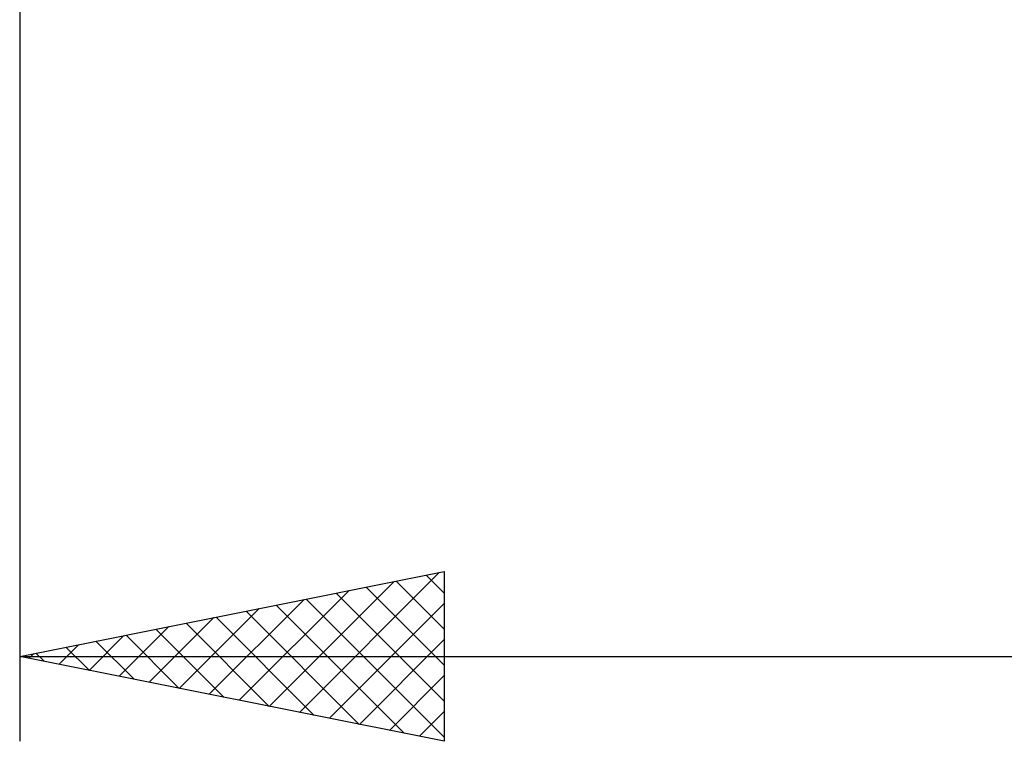
# Model space of a CAD drawing. Units: millimetres. Extents: x -26 to 131, y -37 to 53.
# Drawn here: x 33 to 45, y -14 to -6 of the extents above; entities that cross this region are included whole.
import ezdxf

# ---------------------------------------------------------------- set-up
doc = ezdxf.new("R2010")
doc.units = ezdxf.units.MM
doc.header["$LTSCALE"] = 5.35
doc.layers.add('2', color=7, linetype='CONTINUOUS')

msp = doc.modelspace()

# ---------------------------------------------------------------- linework, layer by layer
at = {"layer": '2', "color": 7, "linetype": 'CONTINUOUS', "lineweight": 25}
for p, q in [((33, -0.6), (33, -14)), ((33, -13), (38, -12)), ((36.293, -13.659), (37.94, -12.012)), ((37.787, -12.043), (38, -12.255)), ((38, -12), (38, -14)), ((35.939, -13.588), (37.409, -12.118)), ((37.434, -12.113), (38, -12.68)), ((35.586, -13.517), (36.879, -12.224)), ((36.727, -12.255), (38, -13.528)), ((37.08, -12.184), (38, -13.104)), ((35.232, -13.446), (36.349, -12.33)), ((36.019, -12.396), (37.529, -13.906)), ((36.373, -12.325), (38, -13.952)), ((36.647, -13.729), (38, -12.376)), ((34.879, -13.376), (35.818, -12.436)), ((35.666, -12.467), (36.999, -13.8)), ((34.525, -13.305), (35.288, -12.542)), ((34.959, -12.608), (35.938, -13.588)), ((35.312, -12.538), (36.469, -13.694)), ((34.172, -13.234), (34.758, -12.648)), ((34.252, -12.75), (34.878, -13.376)), ((34.605, -12.679), (35.408, -13.482)), ((33.465, -13.093), (33.697, -12.861)), ((33.818, -13.164), (34.227, -12.755)), ((33.898, -12.82), (34.347, -13.269)), ((37, -13.8), (38, -12.8)), ((33.111, -13.022), (33.167, -12.967)), ((33.191, -12.962), (33.287, -13.057)), ((33.545, -12.891), (33.817, -13.163)), ((33, -13), (62, -13)), ((38, -14), (33, -13)), ((37.354, -13.871), (38, -13.224)), ((37.707, -13.941), (38, -13.649))]:
    msp.add_line(p, q, dxfattribs=at)

doc.saveas('drawing.dxf')
